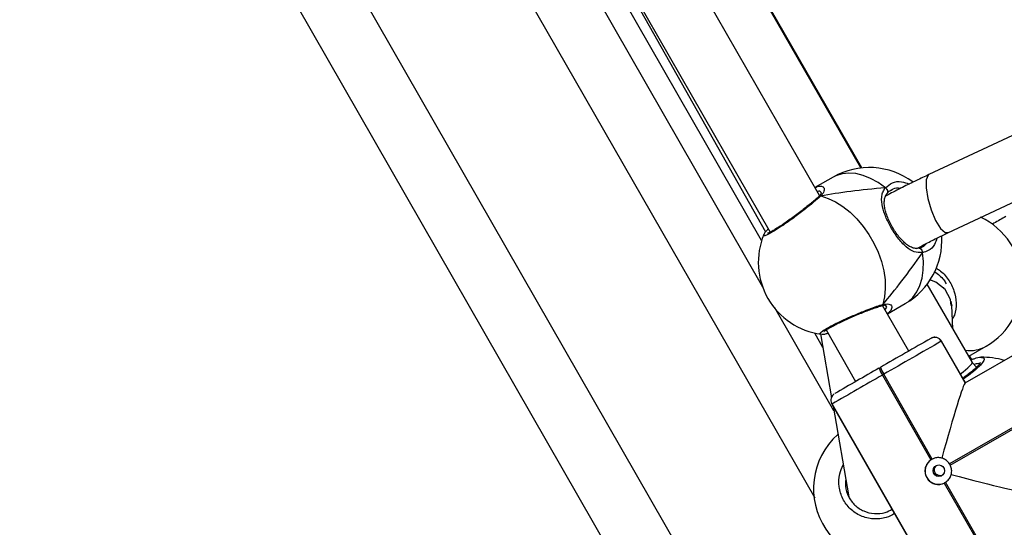
# Model space of a CAD drawing. Units: millimetres. Extents: x 1399 to 2477, y 3266 to 4317.
# Drawn here: x 1915 to 1941, y 3789 to 3803 of the extents above; entities that cross this region are included whole.
import ezdxf

# ---------------------------------------------------------------- set-up
doc = ezdxf.new("R2010")
doc.units = ezdxf.units.MM
doc.header["$LTSCALE"] = 200
doc.header["$PDSIZE"] = -1
doc.layers.add('strefa', color=6, linetype='Continuous')
doc.dimstyles.new('ISO-25', dxfattribs={"dimtxt": 2.5, "dimasz": 2.5, "dimexe": 1.25, "dimexo": 0.625, "dimtad": 1, "dimtxsty": 'Standard', "dimcen": 2.5, "dimadec": 0, "dimazin": 0, "dimtfac": 1, "dimtmove": 0, "dimatfit": 3, "dimfxl": 1, "dimarcsym": 0})

# ---------------------------------------------------------------- blocks, each defined once
blk = doc.blocks.new('*D4')
at = {"layer": 'Defpoints', "color": 0}
for p in [(1617.484, 4204.903), (1420.075, 3266.165), (1966.491, 3266.165)]:
    blk.add_point(p, dxfattribs=at)
at = {"layer": 'strefa', "color": 0, "lineweight": -2}
for p, q in [((1597.484, 4204.903), (1400.075, 4204.903)), ((1420.075, 4189.903), (1420.075, 3281.165)), ((1946.491, 3266.165), (1400.075, 3266.165))]:
    blk.add_line(p, q, dxfattribs=at)
at = {"layer": 'strefa', "color": 0}
for points in [[(1422.575, 4189.903), (1417.575, 4189.903), (1420.075, 4204.903)], [(1417.575, 3281.165), (1422.575, 3281.165), (1420.075, 3266.165)]]:
    blk.add_solid(points, dxfattribs=at)
at = {"layer": 'strefa', "color": 0, "insert": (1405.075, 3735.534), "char_height": 10, "attachment_point": 5, "rotation": 90}
blk.add_mtext('939', dxfattribs=at)
blk = doc.blocks.new('*D11')
at = {"layer": 'Defpoints', "color": 0}
for p in [(1504.876, 4040.869), (1609.577, 4040.869), (1964.927, 3416.165)]:
    blk.add_point(p, dxfattribs=at)
at = {"layer": 'strefa', "color": 0, "lineweight": -2}
for p, q in [((1589.577, 4040.869), (1484.876, 4040.869)), ((1504.876, 3431.165), (1504.876, 4025.869)), ((1944.927, 3416.165), (1484.876, 3416.165))]:
    blk.add_line(p, q, dxfattribs=at)
at = {"layer": 'strefa', "color": 0}
for points in [[(1507.376, 4025.869), (1502.376, 4025.869), (1504.876, 4040.869)], [(1502.376, 3431.165), (1507.376, 3431.165), (1504.876, 3416.165)]]:
    blk.add_solid(points, dxfattribs=at)
at = {"layer": 'strefa', "color": 0, "insert": (1489.876, 3718.464), "char_height": 10, "attachment_point": 5, "rotation": 90}
blk.add_mtext('625', dxfattribs=at)

msp = doc.modelspace()

# ---------------------------------------------------------------- linework, layer by layer
at = {"color": 7, "linetype": 'Continuous', "lineweight": 25}
for p, q in [((1937.31, 3798.767), (1932.693, 3806.8)), ((1937.338, 3798.77), (1932.736, 3806.773)), ((1936.238, 3798.045), (1931.473, 3806.347)), ((1927.205, 3805.668), (1936.108, 3790.155)), ((1930.086, 3805.551), (1934.941, 3797.09)), ((1930.341, 3805.037), (1934.827, 3797.103)), ((1934.721, 3796.874), (1930.102, 3804.919)), ((1934.754, 3795.66), (1929.544, 3804.738)), ((1951.766, 3804.543), (1939.091, 3798.593)), ((1938, 3779.357), (1924.135, 3803.52)), ((1922.582, 3803.012), (1936.778, 3778.272)), ((1939.59, 3797.074), (1952.326, 3803.053)), ((1936.588, 3798.528), (1936.115, 3798.258)), ((1938.134, 3798.199), (1938.103, 3798.176)), ((1934.781, 3797.029), (1934.78, 3797.032)), ((1938.833, 3796.672), (1938.828, 3796.67)), ((1940.228, 3793.691), (1939.051, 3795.738)), ((1939.467, 3795.647), (1939.489, 3795.617)), ((1938.007, 3794.962), (1938.476, 3795.231)), ((1936.61, 3792.425), (1935.063, 3795.121)), ((1938.566, 3793.988), (1937.883, 3795.177)), ((1939.688, 3795.189), (1939.685, 3795.15)), ((1939.722, 3794.57), (1939.688, 3795.175)), ((1940.039, 3793.161), (1943.328, 3795.048)), ((1936.323, 3794.083), (1936.109, 3794.457)), ((1936.405, 3794.539), (1937.178, 3793.192)), ((1936.262, 3794.435), (1936.55, 3792.772)), ((1939.417, 3794.245), (1940.039, 3793.161)), ((1939.418, 3794.245), (1939.417, 3794.245)), ((1939.42, 3794.246), (1939.418, 3794.245)), ((1940.041, 3793.161), (1939.418, 3794.245)), ((1940.045, 3793.164), (1939.423, 3794.248)), ((1940.134, 3793.853), (1940.586, 3794.114)), ((1940.214, 3793.768), (1940.157, 3793.866)), ((1940.334, 3793.565), (1940.227, 3793.692)), ((1937.789, 3793.543), (1937.824, 3793.563)), ((1944.044, 3793.582), (1939.63, 3791.049)), ((1939.65, 3791.014), (1944.064, 3793.547)), ((1937.912, 3793.383), (1937.877, 3793.363)), ((1937.877, 3793.363), (1939.147, 3791.151)), ((1939.181, 3791.171), (1937.912, 3793.383)), ((1936.558, 3792.604), (1939.445, 3787.574)), ((1936.564, 3792.607), (1939.451, 3787.577)), ((1936.588, 3792.552), (1936.997, 3790.188)), ((1939.494, 3790.545), (1940.764, 3788.332)), ((1940.798, 3788.352), (1939.529, 3790.565))]:
    msp.add_line(p, q, dxfattribs=at)
at = {"color": 8, "linetype": 'Continuous', "lineweight": 25}
for p, q in [((1938.951, 3796.718), (1939.04, 3796.805)), ((1939.423, 3794.248), (1939.42, 3794.246)), ((1940.042, 3793.162), (1939.42, 3794.246))]:
    msp.add_line(p, q, dxfattribs=at)
at = {"color": 8, "linetype": 'Continuous', "lineweight": 25, "flags": 128}
for points in [[(1937.955, 3798.249), (1937.765, 3798.387), (1937.571, 3798.496), (1937.376, 3798.575), (1937.184, 3798.622), (1936.998, 3798.636), (1936.823, 3798.617), (1936.661, 3798.565), (1936.588, 3798.528)], [(1938.008, 3798.111), (1938.01, 3798.114), (1938.019, 3798.131), (1938.022, 3798.151), (1938.018, 3798.173), (1938.009, 3798.195), (1937.995, 3798.216), (1937.976, 3798.234), (1937.955, 3798.249)], [(1938.476, 3795.231), (1938.548, 3795.277), (1938.674, 3795.391), (1938.779, 3795.534), (1938.86, 3795.701), (1938.916, 3795.891), (1938.946, 3796.099), (1938.949, 3796.323), (1938.926, 3796.557)], [(1938.926, 3796.557), (1938.924, 3796.582), (1938.918, 3796.608), (1938.907, 3796.631), (1938.893, 3796.65), (1938.875, 3796.664), (1938.857, 3796.671), (1938.838, 3796.672), (1938.833, 3796.672)]]:
    msp.add_lwpolyline(points, dxfattribs=at)
at = {"color": 7, "linetype": 'Continuous', "lineweight": 25, "flags": 128}
for points in [[(1939.094, 3798.583), (1939.073, 3798.582), (1939.021, 3798.462), (1939.017, 3798.247), (1939.062, 3797.969), (1939.15, 3797.671), (1939.266, 3797.397), (1939.394, 3797.189), (1939.514, 3797.081), (1939.588, 3797.084)], [(1936.267, 3798.036), (1936.461, 3797.975), (1936.656, 3797.883), (1936.848, 3797.761), (1937.035, 3797.612), (1937.213, 3797.438), (1937.377, 3797.243), (1937.526, 3797.03), (1937.656, 3796.804), (1937.765, 3796.568), (1937.85, 3796.327), (1937.911, 3796.086), (1937.946, 3795.849), (1937.954, 3795.621), (1937.935, 3795.406), (1937.89, 3795.208)], [(1939.515, 3795.595), (1939.278, 3795.789), (1939.119, 3795.845)], [(1939.673, 3795.176), (1939.657, 3795.339), (1939.515, 3795.595)]]:
    msp.add_lwpolyline(points, dxfattribs=at)
at = {"color": 7, "linetype": 'Continuous', "lineweight": 25}
msp.add_circle((1939.352, 3790.866), 0.15, dxfattribs=at)
for centre, radius, start, end in [((1937.532, 3796.88), 1.9, 53.2113, 119.7945), ((1939.637, 3795.76), 1.9, 299.9734, 64.9442), ((1936.535, 3796.309), 1.9, 157.6646, 262.1091), ((1937.532, 3796.88), 1.9, 299.7945, 3.318), ((2133.843, 3452.721), 393.188, 119.68151, 119.90331), ((2160.178, 3406.907), 445.832, 119.68071, 119.90368), ((1939.244, 3794.146), 0.2, 29.7932, 119.7852), ((1939.245, 3794.146), 0.2, 29.7805, 119.7886), ((1939.246, 3794.147), 0.2, 29.7805, 119.7885), ((1940.497, 3791.928), 1.9, 72.8836, 91.4855), ((2075.594, 3552.752), 277.436, 119.78257, 120.05821), ((1938.509, 3793.783), 0.759, 198.454, 213.6112), ((1938.543, 3793.803), 0.758, 198.4486, 213.6242), ((1937.979, 3790.396), 1.9, 131.8942, 295.827), ((1939.341, 3790.86), 0.35, 119.9385, 298.773), ((1939.337, 3790.859), 0.348, 116.593, 123.16), ((1939.341, 3790.86), 0.345, 26.5284, 33.1731), ((1939.337, 3790.859), 0.351, 296.5863, 303.103)]:
    msp.add_arc(centre, radius, start, end, dxfattribs=at)
at = {"color": 8, "linetype": 'Continuous', "lineweight": 25}
for centre, radius, start, end in [((1936.26, 3797.966), 0.0703, 84.2803, 132.1809), ((1937.826, 3795.237), 0.0701, 286.1135, 335.5439), ((1940.16, 3794.881), 0.878, 262.3773, 299.0722), ((2090.142, 3527.263), 306.584, 119.77857, 120.0629)]:
    msp.add_arc(centre, radius, start, end, dxfattribs=at)
at = {"color": 7, "linetype": 'Continuous', "lineweight": 25}
for centre, major_axis, ratio, start_param, end_param in [((1939.017, 3797.73), (3.981, 0.174), 0.146786, 1.834375, 2.326816), ((1939.017, 3797.73), (3.981, 0.174), 0.146786, 1.834375, 2.326816), ((1939.017, 3797.73), (2.161, 3.345), 0.145763, 3.957133, 4.449573), ((1939.017, 3797.73), (2.161, 3.345), 0.145763, 3.957133, 4.449573), ((1939.57, 3793.23), (0.658, 0.461), 0.089001, 5.191041, 6.275173), ((1939.44, 3790.937), (0.602, 2.224), 0.03392, 0.032755, 1.463531), ((1939.46, 3790.903), (2.224, -0.602), 0.032769, 4.818499, 6.249276)]:
    msp.add_ellipse(centre, major_axis=major_axis, ratio=ratio, start_param=start_param, end_param=end_param, dxfattribs=at)
for points, knots in [([(1939.091, 3798.593), (1938.982, 3798.542), (1938.747, 3798.432), (1938.384, 3798.253), (1938.115, 3798.116), (1937.981, 3798.045), (1937.959, 3798.033)], [0, 0, 0, 0, 0.269409, 0.579771, 0.932609, 1, 1, 1, 1]), ([(1936.119, 3798.253), (1936.162, 3798.276), (1936.208, 3798.3), (1936.233, 3798.294), (1936.234, 3798.294)], [0, 0, 0, 0, 0.953947, 1, 1, 1, 1]), ([(1936.28, 3798.121), (1936.281, 3798.12), (1936.281, 3798.118), (1936.269, 3798.085), (1936.249, 3798.051), (1936.223, 3798.029), (1936.219, 3798.025)], [0, 0, 0, 0, 0.266675, 0.594306, 0.936879, 1, 1, 1, 1]), ([(1938.926, 3796.557), (1938.852, 3796.557), (1938.705, 3796.558), (1938.49, 3796.704), (1938.282, 3796.93), (1938.097, 3797.212), (1937.958, 3797.495), (1937.87, 3797.763), (1937.849, 3797.97), (1937.879, 3798.122), (1937.918, 3798.202), (1937.948, 3798.241), (1937.955, 3798.249)], [0, 0, 0, 0, 0.121739, 0.245034, 0.378967, 0.505506, 0.618991, 0.731357, 0.852905, 0.918138, 0.983303, 1, 1, 1, 1]), ([(1938.833, 3796.674), (1938.809, 3796.67), (1938.754, 3796.662), (1938.665, 3796.683), (1938.564, 3796.732), (1938.46, 3796.811), (1938.359, 3796.912), (1938.263, 3797.031), (1938.174, 3797.163), (1938.095, 3797.3), (1938.028, 3797.44), (1937.976, 3797.578), (1937.941, 3797.709), (1937.924, 3797.831), (1937.928, 3797.941), (1937.957, 3798.035), (1937.985, 3798.093), (1938.015, 3798.118), (1938.018, 3798.12)], [0, 0, 0, 0, 0.050807, 0.1200815, 0.1927332, 0.2627215, 0.3311432, 0.398653, 0.4641721, 0.5291397, 0.5931654, 0.6577116, 0.7224953, 0.7886317, 0.8554366, 0.9231621, 0.9938827, 1, 1, 1, 1]), ([(1937.996, 3798.101), (1938.002, 3798.106), (1938.013, 3798.115), (1938.02, 3798.138), (1938.017, 3798.166), (1938.006, 3798.195), (1937.986, 3798.222), (1937.968, 3798.24), (1937.957, 3798.247), (1937.955, 3798.249)], [0, 0, 0, 0, 0.161786, 0.323558, 0.483647, 0.642167, 0.800677, 0.960446, 1, 1, 1, 1]), ([(1937.955, 3798.249), (1937.964, 3798.242), (1937.981, 3798.229), (1938.002, 3798.201), (1938.016, 3798.172), (1938.02, 3798.144), (1938.018, 3798.126), (1938.013, 3798.119), (1938.012, 3798.119)], [0, 0, 0, 0, 0.196409, 0.392868, 0.587517, 0.780334, 0.972692, 1, 1, 1, 1]), ([(1938.01, 3798.108), (1938.019, 3798.119), (1938.049, 3798.158), (1938.089, 3798.188), (1938.124, 3798.198), (1938.128, 3798.199)], [0, 0, 0, 0, 0.263458, 0.921014, 1, 1, 1, 1]), ([(1936.213, 3798.018), (1936.212, 3798.017), (1936.19, 3797.996), (1936.129, 3797.942), (1936.028, 3797.857), (1935.909, 3797.76), (1935.779, 3797.658), (1935.642, 3797.554), (1935.503, 3797.452), (1935.366, 3797.355), (1935.237, 3797.267), (1935.12, 3797.192), (1935.02, 3797.132), (1934.942, 3797.09), (1934.897, 3797.069), (1934.874, 3797.063), (1934.876, 3797.063), (1934.877, 3797.063)], [0, 0, 0, 0, 0.0028502, 0.0797107, 0.1579811, 0.2375735, 0.3174199, 0.3972536, 0.4772197, 0.5566135, 0.6359912, 0.7145723, 0.7925695, 0.8694834, 0.9346303, 0.9859403, 1, 1, 1, 1]), ([(1936.267, 3798.036), (1936.258, 3798.037), (1936.243, 3798.039), (1936.232, 3798.032), (1936.228, 3798.029)], [0, 0, 0, 0, 0.59767, 1, 1, 1, 1]), ([(1936.228, 3798.029), (1936.23, 3798.031), (1936.239, 3798.038), (1936.253, 3798.038), (1936.264, 3798.036), (1936.267, 3798.036)], [0, 0, 0, 0, 0.240695, 0.822724, 1, 1, 1, 1]), ([(1941.103, 3797.499), (1940.997, 3797.441), (1940.873, 3797.372), (1940.757, 3797.307), (1940.739, 3797.297)], [0, 0, 0, 0, 0.845349, 1, 1, 1, 1]), ([(1934.893, 3797.174), (1934.873, 3797.153), (1934.829, 3797.107), (1934.796, 3797.072), (1934.783, 3797.039), (1934.78, 3797.032)], [0, 0, 0, 0, 0.390069, 0.872993, 1, 1, 1, 1]), ([(1938.777, 3796.669), (1938.844, 3796.704), (1939.002, 3796.787), (1939.282, 3796.927), (1939.493, 3797.028), (1939.591, 3797.075)], [0, 0, 0, 0, 0.2839004, 0.6658068, 1, 1, 1, 1]), ([(1938.926, 3796.557), (1938.924, 3796.567), (1938.922, 3796.589), (1938.909, 3796.621), (1938.89, 3796.648), (1938.868, 3796.666), (1938.846, 3796.674), (1938.834, 3796.671), (1938.829, 3796.67)], [0, 0, 0, 0, 0.1743161, 0.3488377, 0.5218483, 0.6930307, 0.8638477, 1, 1, 1, 1]), ([(1938.949, 3796.718), (1938.93, 3796.705), (1938.895, 3796.683), (1938.851, 3796.678), (1938.833, 3796.676)], [0, 0, 0, 0, 0.575257, 1, 1, 1, 1]), ([(1938.834, 3796.67), (1938.836, 3796.671), (1938.845, 3796.674), (1938.863, 3796.668), (1938.886, 3796.652), (1938.905, 3796.628), (1938.919, 3796.597), (1938.925, 3796.572), (1938.926, 3796.559), (1938.926, 3796.557)], [0, 0, 0, 0, 0.057796, 0.239692, 0.419674, 0.597789, 0.775966, 0.95549, 1, 1, 1, 1]), ([(1939.229, 3796.064), (1939.234, 3796.062), (1939.284, 3796.037), (1939.371, 3795.964), (1939.475, 3795.86), (1939.525, 3795.78), (1939.547, 3795.746)], [0, 0, 0, 0, 0.037925, 0.391003, 0.741917, 1, 1, 1, 1]), ([(1939.662, 3795.287), (1939.666, 3795.276), (1939.683, 3795.229), (1939.681, 3795.182), (1939.679, 3795.147)], [0, 0, 0, 0, 0.2280873, 1, 1, 1, 1]), ([(1936.35, 3794.498), (1936.35, 3794.498), (1936.35, 3794.497), (1936.367, 3794.514), (1936.406, 3794.541), (1936.474, 3794.583), (1936.569, 3794.636), (1936.688, 3794.697), (1936.825, 3794.763), (1936.974, 3794.832), (1937.131, 3794.9), (1937.289, 3794.966), (1937.444, 3795.028), (1937.591, 3795.083), (1937.721, 3795.129), (1937.807, 3795.158), (1937.841, 3795.168), (1937.846, 3795.169)], [0, 0, 0, 0, 0.021733, 0.069647, 0.129105, 0.199397, 0.274443, 0.351692, 0.429852, 0.508963, 0.588061, 0.667898, 0.747593, 0.827566, 0.907527, 0.987256, 1, 1, 1, 1]), ([(1937.89, 3795.208), (1937.886, 3795.2), (1937.879, 3795.184), (1937.866, 3795.173), (1937.857, 3795.173), (1937.856, 3795.173)], [0, 0, 0, 0, 0.4765315, 0.9532519, 1, 1, 1, 1]), ([(1937.858, 3795.171), (1937.871, 3795.175), (1937.91, 3795.185), (1937.951, 3795.183), (1937.973, 3795.174), (1937.971, 3795.176), (1937.97, 3795.177)], [0, 0, 0, 0, 0.186622, 0.521833, 0.871568, 1, 1, 1, 1]), ([(1938.097, 3795.047), (1938.097, 3795.046), (1938.092, 3795.023), (1938.047, 3794.996), (1938.002, 3794.97)], [0, 0, 0, 0, 0.021696, 1, 1, 1, 1]), ([(1936.291, 3794.426), (1936.304, 3794.427), (1936.342, 3794.428), (1936.392, 3794.437), (1936.441, 3794.451), (1936.453, 3794.454)], [0, 0, 0, 0, 0.291044, 0.815585, 1, 1, 1, 1]), ([(1939.421, 3794.247), (1939.411, 3794.262), (1939.391, 3794.296), (1939.343, 3794.328), (1939.293, 3794.345), (1939.249, 3794.35), (1939.213, 3794.346), (1939.188, 3794.339), (1939.171, 3794.333), (1939.163, 3794.329), (1939.159, 3794.327), (1939.156, 3794.325), (1939.153, 3794.323), (1939.151, 3794.323), (1939.15, 3794.322)], [0, 0, 0, 0, 0.142821, 0.308537, 0.444608, 0.559691, 0.654986, 0.729296, 0.77326, 0.797962, 0.819255, 0.850225, 0.913528, 1, 1, 1, 1]), ([(1940.433, 3793.685), (1940.433, 3793.686), (1940.433, 3793.691), (1940.426, 3793.67), (1940.4, 3793.635), (1940.35, 3793.578), (1940.275, 3793.508), (1940.177, 3793.426), (1940.075, 3793.348), (1940.002, 3793.297), (1939.974, 3793.278)], [0, 0, 0, 0, 0.025522, 0.137444, 0.265452, 0.406623, 0.563266, 0.724844, 0.892551, 1, 1, 1, 1]), ([(1940.189, 3793.758), (1940.217, 3793.769), (1940.328, 3793.815), (1940.435, 3793.837), (1940.469, 3793.821), (1940.479, 3793.817)], [0, 0, 0, 0, 0.19479, 0.767952, 1, 1, 1, 1]), ([(1936.614, 3792.865), (1936.613, 3792.864), (1936.607, 3792.86), (1936.585, 3792.841), (1936.558, 3792.808), (1936.535, 3792.754), (1936.529, 3792.689), (1936.539, 3792.634), (1936.557, 3792.61), (1936.561, 3792.605)], [0, 0, 0, 0, 0.014719, 0.103903, 0.277441, 0.457735, 0.694598, 0.93817, 1, 1, 1, 1]), ([(1939.147, 3791.151), (1939.116, 3791.126), (1939.055, 3791.078), (1939.001, 3790.972), (1938.983, 3790.855), (1939.005, 3790.738), (1939.064, 3790.634), (1939.152, 3790.556), (1939.26, 3790.511), (1939.381, 3790.502), (1939.456, 3790.53), (1939.494, 3790.545)], [0, 0, 0, 0, 0.109909, 0.219742, 0.331084, 0.443228, 0.553605, 0.662581, 0.772768, 0.884817, 1, 1, 1, 1]), ([(1939.43, 3791.196), (1939.413, 3791.199), (1939.358, 3791.211), (1939.27, 3791.207), (1939.207, 3791.181), (1939.181, 3791.171)], [0, 0, 0, 0, 0.201221, 0.667018, 1, 1, 1, 1]), ([(1939.63, 3791.049), (1939.606, 3791.079), (1939.557, 3791.14), (1939.48, 3791.181), (1939.437, 3791.194), (1939.43, 3791.196)], [0, 0, 0, 0, 0.456683, 0.913129, 1, 1, 1, 1]), ([(1939.44, 3790.746), (1939.438, 3790.744), (1939.42, 3790.735), (1939.382, 3790.733), (1939.333, 3790.741), (1939.289, 3790.767), (1939.256, 3790.806), (1939.237, 3790.854), (1939.235, 3790.905), (1939.25, 3790.953), (1939.273, 3790.987), (1939.292, 3791), (1939.297, 3791.004)], [0, 0, 0, 0, 0.02299, 0.138281, 0.254429, 0.372082, 0.489527, 0.605602, 0.72144, 0.838711, 0.956477, 1, 1, 1, 1]), ([(1939.676, 3790.766), (1939.679, 3790.778), (1939.69, 3790.827), (1939.69, 3790.914), (1939.663, 3790.982), (1939.65, 3791.014)], [0, 0, 0, 0, 0.137522, 0.603369, 1, 1, 1, 1]), ([(1936.919, 3790.639), (1936.914, 3790.579), (1936.899, 3790.425), (1936.982, 3790.185), (1937.147, 3789.958), (1937.386, 3789.799), (1937.666, 3789.734), (1937.93, 3789.753), (1938.073, 3789.832), (1938.131, 3789.863)], [0, 0, 0, 0, 0.0997, 0.255585, 0.411879, 0.569815, 0.729727, 0.890944, 1, 1, 1, 1]), ([(1939.529, 3790.565), (1939.559, 3790.589), (1939.62, 3790.638), (1939.661, 3790.715), (1939.674, 3790.759), (1939.676, 3790.766)], [0, 0, 0, 0, 0.456735, 0.91318, 1, 1, 1, 1])]:
    msp.add_open_spline(points, degree=3, knots=knots, dxfattribs=at)
at = {"color": 8, "linetype": 'Continuous', "lineweight": 25}
for points, knots in [([(1937.955, 3798.249), (1938.013, 3798.299), (1938.131, 3798.401), (1938.357, 3798.431), (1938.511, 3798.373), (1938.578, 3798.348)], [0, 0, 0, 0, 0.361057, 0.722104, 1, 1, 1, 1]), ([(1936.276, 3798.112), (1936.275, 3798.12), (1936.267, 3798.153), (1936.228, 3798.171), (1936.181, 3798.154), (1936.176, 3798.152)], [0, 0, 0, 0, 0.198125, 0.919677, 1, 1, 1, 1]), ([(1936.234, 3798.294), (1936.269, 3798.292), (1936.343, 3798.288), (1936.367, 3798.21), (1936.341, 3798.127), (1936.304, 3798.073), (1936.273, 3798.042), (1936.267, 3798.036)], [0, 0, 0, 0, 0.287116, 0.60965, 0.779767, 0.955684, 1, 1, 1, 1]), ([(1938.348, 3798.233), (1938.276, 3798.239), (1938.197, 3798.245), (1938.14, 3798.203), (1938.134, 3798.199)], [0, 0, 0, 0, 0.893959, 1, 1, 1, 1]), ([(1936.267, 3798.036), (1936.208, 3797.983), (1936.091, 3797.879), (1935.837, 3797.675), (1935.56, 3797.466), (1935.285, 3797.273), (1935.047, 3797.118), (1934.872, 3797.022), (1934.772, 3796.986), (1934.778, 3797.016), (1934.781, 3797.029)], [0, 0, 0, 0, 0.129223, 0.258442, 0.387619, 0.515857, 0.642615, 0.76808, 0.893153, 1, 1, 1, 1]), ([(1939.302, 3796.936), (1939.285, 3796.878), (1939.242, 3796.736), (1939.102, 3796.608), (1938.977, 3796.571), (1938.926, 3796.557)], [0, 0, 0, 0, 0.288463, 0.709717, 1, 1, 1, 1]), ([(1939.273, 3796.152), (1939.305, 3796.136), (1939.432, 3796.072), (1939.607, 3795.866), (1939.763, 3795.566), (1939.815, 3795.24), (1939.794, 3794.981), (1939.726, 3794.862), (1939.707, 3794.83)], [0, 0, 0, 0, 0.070734, 0.284722, 0.496513, 0.707662, 0.920011, 1, 1, 1, 1]), ([(1936.275, 3794.432), (1936.268, 3794.431), (1936.226, 3794.428), (1936.253, 3794.468), (1936.362, 3794.548), (1936.569, 3794.663), (1936.841, 3794.795), (1937.15, 3794.932), (1937.463, 3795.059), (1937.719, 3795.154), (1937.84, 3795.192), (1937.89, 3795.208)], [0, 0, 0, 0, 0.026561, 0.154503, 0.280965, 0.406135, 0.530916, 0.656418, 0.783328, 0.911603, 1, 1, 1, 1]), ([(1937.89, 3795.208), (1937.947, 3795.215), (1938.061, 3795.231), (1938.146, 3795.156), (1938.114, 3795.084), (1938.097, 3795.047)], [0, 0, 0, 0, 0.322848, 0.649832, 1, 1, 1, 1]), ([(1937.946, 3795.069), (1937.95, 3795.072), (1937.997, 3795.11), (1937.998, 3795.156), (1937.968, 3795.177), (1937.967, 3795.178)], [0, 0, 0, 0, 0.084731, 0.953234, 1, 1, 1, 1]), ([(1940.479, 3793.817), (1940.498, 3793.814), (1940.551, 3793.805), (1940.527, 3793.725), (1940.419, 3793.592), (1940.233, 3793.428), (1940.067, 3793.31), (1939.987, 3793.254)], [0, 0, 0, 0, 0.1322782, 0.3540293, 0.5750936, 0.7974445, 1, 1, 1, 1]), ([(1940.444, 3793.641), (1940.428, 3793.652), (1940.401, 3793.673), (1940.31, 3793.651), (1940.27, 3793.641)], [0, 0, 0, 0, 0.554061, 1, 1, 1, 1]), ([(1938.197, 3789.748), (1938.125, 3789.709), (1937.953, 3789.616), (1937.637, 3789.593), (1937.307, 3789.671), (1937.026, 3789.858), (1936.827, 3790.127), (1936.732, 3790.447), (1936.735, 3790.761), (1936.818, 3790.941), (1936.854, 3791.019)], [0, 0, 0, 0, 0.0966576, 0.2328824, 0.3681275, 0.5018072, 0.6341207, 0.7660267, 0.8986925, 1, 1, 1, 1])]:
    msp.add_open_spline(points, degree=3, knots=knots, dxfattribs=at)

# ---------------------------------------------------------------- dimensions: what is measured, and where the dimension line sits
at = {"layer": 'strefa', "color": 0}
dim = msp.add_linear_dim(base=(1420.075, 3266.165), p1=(1617.484, 4204.903), p2=(1966.491, 3266.165), angle=90, dimstyle='ISO-25', override={"dimtxt": 10, "dimasz": 15, "dimexe": 20, "dimexo": 20, "dimgap": 10, "dimdec": 0, "dimlfac": 1, "dimzin": 1, "dimadec": 2, "dimtzin": 1}, dxfattribs=at)
dim.commit()
dim.dimension.update_dxf_attribs({"geometry": '*D4', "text_midpoint": (1405.075, 3735.534)})
at = {"layer": 'strefa', "color": 7}
dim = msp.add_linear_dim(base=(1504.876, 4040.869), p1=(1964.927, 3416.165), p2=(1609.577, 4040.869), angle=90, dimstyle='ISO-25', override={"dimtxt": 10, "dimasz": 15, "dimexe": 20, "dimexo": 20, "dimgap": 10, "dimdec": 0, "dimlfac": 1, "dimzin": 1, "dimadec": 2, "dimtzin": 1}, dxfattribs=at)
dim.commit()
dim.dimension.update_dxf_attribs({"geometry": '*D11', "text_midpoint": (1504.876, 3718.464), "dimtype": 160})

doc.saveas('drawing.dxf')
